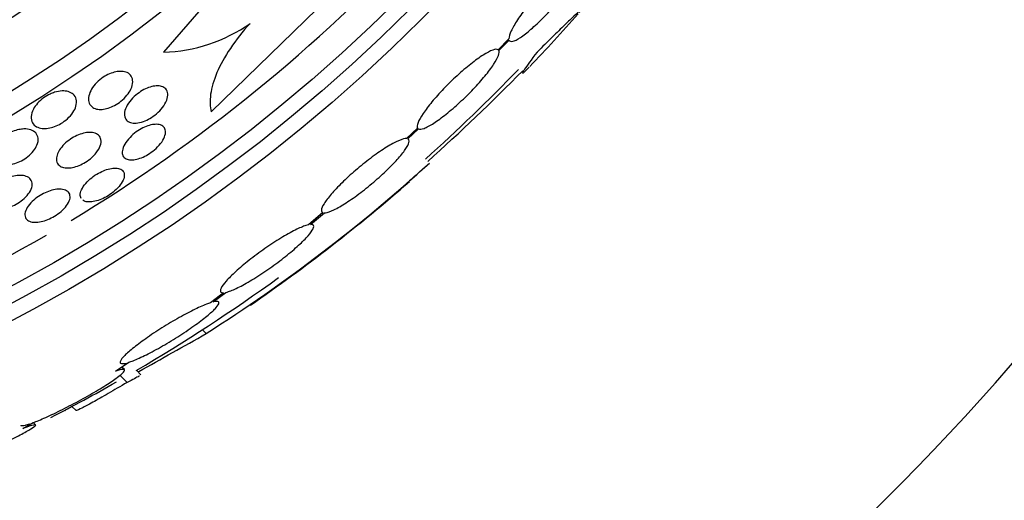
# Model space of a CAD drawing. Units: millimetres. Extents: x 0 to 1464, y 0 to 3421.
# Drawn here: x 525 to 540, y 1747 to 1755 of the extents above; entities that cross this region are included whole.
import ezdxf

# ---------------------------------------------------------------- set-up
doc = ezdxf.new("R2010")
doc.units = ezdxf.units.MM
doc.layers.add('DV1_Défaut', color=7, linetype='Continuous')
doc.layers.add('Défaut', color=7, linetype='Continuous')

# ---------------------------------------------------------------- blocks, each defined once
blk = doc.blocks.new('SE')
at = {"layer": 'DV1_Défaut', "color": 7, "linetype": 'Continuous'}
for p, q in [((527.574, 1753.473), (529.729, 1755.577)), ((527.376, 1755.077), (526.812, 1754.427)), ((532.329, 1754.643), (532.158, 1754.468)), ((532.17, 1754.454), (532.333, 1754.621)), ((530.87, 1753.213), (530.691, 1753.046)), ((530.714, 1753.042), (530.884, 1753.2)), ((529.357, 1751.862), (529.127, 1751.668)), ((529.161, 1751.672), (529.381, 1751.859)), ((527.772, 1750.582), (527.562, 1750.422)), ((527.607, 1750.435), (527.807, 1750.587)), ((527.494, 1749.929), (527.433, 1749.99)), ((526.046, 1749.327), (526.259, 1749.47)), ((526.186, 1749.351), (526.144, 1749.393)), ((526.451, 1749.27), (526.38, 1749.341)), ((526.231, 1749.146), (526.114, 1749.262)), ((525.349, 1748.763), (525.417, 1748.696)), ((525.246, 1748.695), (525.237, 1748.704)), ((524.564, 1748.409), (524.729, 1748.504)), ((524.766, 1748.47), (524.73, 1748.506))]:
    blk.add_line(p, q, dxfattribs=at)
for radius in [26.834, 26.588, 26.346, 23.976, 23.645, 22.655, 22, 20.5]:
    blk.add_circle((511.944, 1773.914), radius, dxfattribs=at)
for centre, radius, start, end in [((511.944, 1773.914), 37.5, 117.7153, 332.2847), ((511.944, 1773.914), 25.906, 301.1273, 332.9076), ((511.944, 1773.914), 28.6, 316.4198, 318.709), ((526.738, 1756.952), 2.526, 271.6896, 305.2112), ((511.944, 1773.914), 28.5, 311.9538, 316.1014), ((506.183, 1780.207), 37.084, 312.0751, 315.3173), ((513.251, 1772.266), 26.491, 302.5222, 312.2451), ((511.507, 1774.735), 29.494, 310.7028, 311.5287), ((511.944, 1773.914), 28.6, 304.6435, 311.0917), ((511.944, 1773.914), 25.906, 268.4953, 300.1102), ((511.944, 1773.914), 28.5, 300.4239, 305.8874), ((496.786, 1803.497), 61.746, 298.67541, 299.82305), ((511.944, 1773.914), 28.5, 297.2919, 299.684)]:
    blk.add_arc(centre, radius, start, end, dxfattribs=at)
for points, knots in [([(533.545, 1755.945), (533.538, 1755.965), (533.519, 1755.972), (533.49, 1755.966), (533.46, 1755.96), (533.419, 1755.941), (533.37, 1755.909), (533.322, 1755.878), (533.264, 1755.834), (533.202, 1755.78), (533.14, 1755.728), (533.073, 1755.665), (533.006, 1755.597), (532.939, 1755.53), (532.87, 1755.457), (532.805, 1755.382), (532.74, 1755.308), (532.676, 1755.231), (532.619, 1755.157), (532.562, 1755.083), (532.51, 1755.01), (532.467, 1754.945), (532.424, 1754.878), (532.39, 1754.818), (532.366, 1754.768), (532.342, 1754.717), (532.33, 1754.675), (532.329, 1754.647), (532.329, 1754.646), (532.329, 1754.645), (532.329, 1754.643)], [0, 0, 0, 0, 0.112508, 0.112508, 0.112508, 0.225177, 0.225177, 0.225177, 0.336477, 0.336477, 0.336477, 0.445766, 0.445766, 0.445766, 0.553769, 0.553769, 0.553769, 0.661746, 0.661746, 0.661746, 0.770934, 0.770934, 0.770934, 0.88205, 0.88205, 0.88205, 0.995005, 0.995005, 0.995005, 1, 1, 1, 1]), ([(532.333, 1754.621), (532.341, 1754.602), (532.361, 1754.595), (532.391, 1754.602), (532.421, 1754.609), (532.463, 1754.63), (532.513, 1754.663), (532.562, 1754.695), (532.62, 1754.74), (532.682, 1754.794), (532.744, 1754.848), (532.811, 1754.911), (532.879, 1754.979), (532.946, 1755.047), (533.014, 1755.121), (533.08, 1755.195), (533.145, 1755.27), (533.208, 1755.347), (533.265, 1755.42), (533.322, 1755.494), (533.373, 1755.566), (533.415, 1755.631), (533.457, 1755.697), (533.491, 1755.757), (533.514, 1755.806), (533.536, 1755.854), (533.548, 1755.894), (533.548, 1755.921)], [0, 0, 0, 0, 0.113459, 0.113459, 0.113459, 0.227083, 0.227083, 0.227083, 0.339314, 0.339314, 0.339314, 0.449573, 0.449573, 0.449573, 0.558616, 0.558616, 0.558616, 0.667687, 0.667687, 0.667687, 0.777983, 0.777983, 0.777983, 0.890197, 0.890197, 0.890197, 1, 1, 1, 1]), ([(533.45, 1755.06), (533.451, 1755.061), (533.452, 1755.062), (533.497, 1755.114), (533.5, 1755.123), (533.44, 1755.071), (533.409, 1755.043), (533.328, 1754.967), (533.278, 1754.919), (533.16, 1754.804), (533.094, 1754.739), (532.946, 1754.594), (532.865, 1754.513), (532.779, 1754.428)], [0, 0, 0, 0, 0.005664, 0.005664, 0.33711, 0.33711, 0.502832, 0.502832, 0.668555, 0.668555, 0.834277, 0.834277, 1, 1, 1, 1]), ([(528.194, 1754.888), (528.073, 1754.756), (527.969, 1754.623), (527.789, 1754.355), (527.718, 1754.225), (527.612, 1753.977), (527.579, 1753.861), (527.549, 1753.65), (527.553, 1753.555), (527.574, 1753.473)], [0, 0, 0, 0, 0.25, 0.25, 0.5, 0.5, 0.75, 0.75, 1, 1, 1, 1]), ([(532.158, 1754.468), (532.14, 1754.478), (532.11, 1754.476), (532.07, 1754.462), (532.029, 1754.447), (531.977, 1754.42), (531.918, 1754.382), (531.859, 1754.344), (531.791, 1754.295), (531.719, 1754.239), (531.649, 1754.183), (531.574, 1754.119), (531.5, 1754.051), (531.428, 1753.984), (531.354, 1753.912), (531.286, 1753.842), (531.219, 1753.771), (531.155, 1753.7), (531.1, 1753.633), (531.045, 1753.566), (530.996, 1753.503), (530.959, 1753.447), (530.921, 1753.391), (530.894, 1753.341), (530.879, 1753.302), (530.863, 1753.261), (530.86, 1753.231), (530.87, 1753.213)], [0, 0, 0, 0, 0.113285, 0.113285, 0.113285, 0.226696, 0.226696, 0.226696, 0.339231, 0.339231, 0.339231, 0.449864, 0.449864, 0.449864, 0.558696, 0.558696, 0.558696, 0.666632, 0.666632, 0.666632, 0.774931, 0.774931, 0.774931, 0.884671, 0.884671, 0.884671, 1, 1, 1, 1]), ([(530.884, 1753.2), (530.902, 1753.191), (530.933, 1753.195), (530.974, 1753.21), (531.016, 1753.226), (531.069, 1753.254), (531.129, 1753.293), (531.188, 1753.332), (531.257, 1753.382), (531.328, 1753.439), (531.398, 1753.495), (531.474, 1753.56), (531.547, 1753.628), (531.62, 1753.695), (531.693, 1753.767), (531.76, 1753.838), (531.828, 1753.908), (531.891, 1753.98), (531.946, 1754.046), (532, 1754.112), (532.048, 1754.176), (532.084, 1754.231), (532.121, 1754.286), (532.148, 1754.335), (532.162, 1754.373), (532.176, 1754.41), (532.179, 1754.438), (532.17, 1754.454)], [0, 0, 0, 0, 0.114367, 0.114367, 0.114367, 0.228866, 0.228866, 0.228866, 0.342428, 0.342428, 0.342428, 0.454073, 0.454073, 0.454073, 0.563968, 0.563968, 0.563968, 0.673035, 0.673035, 0.673035, 0.782509, 0.782509, 0.782509, 0.893431, 0.893431, 0.893431, 1, 1, 1, 1]), ([(532.779, 1754.428), (532.685, 1754.304), (532.618, 1754.213), (532.562, 1754.129), (532.552, 1754.11), (532.545, 1754.091), (532.55, 1754.091), (532.574, 1754.109), (532.594, 1754.127), (532.631, 1754.165), (532.643, 1754.177), (532.655, 1754.19)], [0, 0, 0, 0, 0.371448, 0.371448, 0.557173, 0.557173, 0.742897, 0.742897, 0.928621, 0.928621, 1, 1, 1, 1]), ([(525.62, 1753.731), (525.627, 1753.763), (525.641, 1753.799), (525.662, 1753.834), (525.683, 1753.87), (525.712, 1753.907), (525.745, 1753.942), (525.775, 1753.972), (525.81, 1754.001), (525.847, 1754.026), (525.88, 1754.048), (525.915, 1754.067), (525.949, 1754.081), (525.983, 1754.096), (526.017, 1754.107), (526.048, 1754.113), (526.082, 1754.12), (526.115, 1754.123), (526.144, 1754.121), (526.177, 1754.119), (526.206, 1754.112), (526.23, 1754.101), (526.258, 1754.088), (526.28, 1754.069), (526.295, 1754.046), (526.311, 1754.02), (526.32, 1753.989), (526.319, 1753.954), (526.319, 1753.918), (526.309, 1753.878), (526.29, 1753.836), (526.275, 1753.804), (526.254, 1753.77), (526.227, 1753.738), (526.201, 1753.705), (526.168, 1753.672), (526.132, 1753.644), (526.1, 1753.618), (526.065, 1753.595), (526.029, 1753.575), (525.996, 1753.558), (525.961, 1753.543), (525.928, 1753.533), (525.894, 1753.522), (525.861, 1753.515), (525.831, 1753.513), (525.797, 1753.51), (525.766, 1753.513), (525.74, 1753.519), (525.709, 1753.527), (525.684, 1753.54), (525.664, 1753.557), (525.642, 1753.577), (525.626, 1753.603), (525.619, 1753.633), (525.612, 1753.661), (525.612, 1753.695), (525.62, 1753.731)], [0, 0, 0, 0, 0.0557, 0.0557, 0.0557, 0.111883, 0.111883, 0.111883, 0.16114, 0.16114, 0.16114, 0.204615, 0.204615, 0.204615, 0.247273, 0.247273, 0.247273, 0.293143, 0.293143, 0.293143, 0.345079, 0.345079, 0.345079, 0.404514, 0.404514, 0.404514, 0.47022, 0.47022, 0.47022, 0.537156, 0.537156, 0.537156, 0.588239, 0.588239, 0.588239, 0.639714, 0.639714, 0.639714, 0.685184, 0.685184, 0.685184, 0.727788, 0.727788, 0.727788, 0.771854, 0.771854, 0.771854, 0.82064, 0.82064, 0.82064, 0.87631, 0.87631, 0.87631, 0.939175, 0.939175, 0.939175, 1, 1, 1, 1]), ([(525.072, 1753.786), (525.113, 1753.799), (525.153, 1753.806), (525.19, 1753.808), (525.226, 1753.809), (525.259, 1753.806), (525.288, 1753.798), (525.32, 1753.789), (525.347, 1753.774), (525.368, 1753.755), (525.392, 1753.734), (525.409, 1753.706), (525.416, 1753.675), (525.424, 1753.642), (525.423, 1753.604), (525.411, 1753.563), (525.402, 1753.531), (525.386, 1753.497), (525.363, 1753.463), (525.34, 1753.429), (525.31, 1753.394), (525.275, 1753.362), (525.245, 1753.335), (525.21, 1753.309), (525.173, 1753.287), (525.14, 1753.268), (525.105, 1753.251), (525.071, 1753.238), (525.037, 1753.226), (525.002, 1753.217), (524.97, 1753.212), (524.935, 1753.206), (524.901, 1753.206), (524.871, 1753.209), (524.837, 1753.213), (524.807, 1753.222), (524.783, 1753.236), (524.755, 1753.251), (524.733, 1753.273), (524.718, 1753.298), (524.702, 1753.326), (524.695, 1753.36), (524.697, 1753.398), (524.7, 1753.435), (524.712, 1753.476), (524.734, 1753.519), (524.75, 1753.549), (524.773, 1753.581), (524.8, 1753.611), (524.827, 1753.642), (524.86, 1753.671), (524.895, 1753.697), (524.927, 1753.72), (524.963, 1753.741), (524.998, 1753.757), (525.022, 1753.769), (525.047, 1753.779), (525.072, 1753.786)], [0, 0, 0, 0, 0.05141, 0.05141, 0.05141, 0.102438, 0.102438, 0.102438, 0.159967, 0.159967, 0.159967, 0.225015, 0.225015, 0.225015, 0.293281, 0.293281, 0.293281, 0.346789, 0.346789, 0.346789, 0.400777, 0.400777, 0.400777, 0.447457, 0.447457, 0.447457, 0.48977, 0.48977, 0.48977, 0.532563, 0.532563, 0.532563, 0.579516, 0.579516, 0.579516, 0.633237, 0.633237, 0.633237, 0.694772, 0.694772, 0.694772, 0.762114, 0.762114, 0.762114, 0.829113, 0.829113, 0.829113, 0.877482, 0.877482, 0.877482, 0.926202, 0.926202, 0.926202, 0.96962, 0.96962, 0.96962, 1, 1, 1, 1]), ([(526.457, 1753.309), (526.418, 1753.298), (526.381, 1753.293), (526.349, 1753.293), (526.317, 1753.293), (526.289, 1753.299), (526.266, 1753.309), (526.24, 1753.32), (526.22, 1753.337), (526.207, 1753.358), (526.193, 1753.381), (526.186, 1753.41), (526.187, 1753.443), (526.188, 1753.476), (526.199, 1753.514), (526.218, 1753.554), (526.235, 1753.591), (526.262, 1753.63), (526.294, 1753.668), (526.323, 1753.701), (526.357, 1753.734), (526.395, 1753.762), (526.427, 1753.787), (526.463, 1753.81), (526.498, 1753.829), (526.532, 1753.846), (526.566, 1753.86), (526.599, 1753.87), (526.632, 1753.881), (526.665, 1753.887), (526.694, 1753.888), (526.726, 1753.89), (526.756, 1753.887), (526.78, 1753.88), (526.808, 1753.872), (526.831, 1753.858), (526.847, 1753.84), (526.865, 1753.82), (526.876, 1753.794), (526.879, 1753.764), (526.882, 1753.733), (526.876, 1753.697), (526.862, 1753.658), (526.848, 1753.622), (526.826, 1753.582), (526.795, 1753.543), (526.769, 1753.509), (526.736, 1753.474), (526.699, 1753.443), (526.667, 1753.416), (526.631, 1753.39), (526.595, 1753.369), (526.561, 1753.35), (526.527, 1753.333), (526.493, 1753.321), (526.481, 1753.316), (526.469, 1753.312), (526.457, 1753.309)], [0, 0, 0, 0, 0.052881, 0.052881, 0.052881, 0.105442, 0.105442, 0.105442, 0.163398, 0.163398, 0.163398, 0.227023, 0.227023, 0.227023, 0.292303, 0.292303, 0.292303, 0.353236, 0.353236, 0.353236, 0.406016, 0.406016, 0.406016, 0.452099, 0.452099, 0.452099, 0.495822, 0.495822, 0.495822, 0.541213, 0.541213, 0.541213, 0.591227, 0.591227, 0.591227, 0.64761, 0.64761, 0.64761, 0.710104, 0.710104, 0.710104, 0.775402, 0.775402, 0.775402, 0.837696, 0.837696, 0.837696, 0.892408, 0.892408, 0.892408, 0.939846, 0.939846, 0.939846, 0.983863, 0.983863, 0.983863, 1, 1, 1, 1]), ([(526.718, 1753.274), (526.751, 1753.271), (526.779, 1753.262), (526.799, 1753.247), (526.82, 1753.232), (526.833, 1753.212), (526.84, 1753.187), (526.847, 1753.162), (526.845, 1753.131), (526.835, 1753.097), (526.826, 1753.064), (526.807, 1753.028), (526.782, 1752.991), (526.758, 1752.957), (526.727, 1752.922), (526.692, 1752.889), (526.661, 1752.86), (526.625, 1752.833), (526.589, 1752.808), (526.555, 1752.786), (526.519, 1752.766), (526.484, 1752.751), (526.449, 1752.735), (526.415, 1752.724), (526.383, 1752.716), (526.35, 1752.708), (526.318, 1752.705), (526.291, 1752.705), (526.26, 1752.706), (526.234, 1752.712), (526.213, 1752.723), (526.19, 1752.734), (526.173, 1752.751), (526.163, 1752.772), (526.152, 1752.795), (526.149, 1752.823), (526.154, 1752.855), (526.159, 1752.886), (526.172, 1752.922), (526.194, 1752.959), (526.214, 1752.994), (526.242, 1753.03), (526.276, 1753.065), (526.305, 1753.096), (526.34, 1753.126), (526.377, 1753.153), (526.411, 1753.177), (526.447, 1753.199), (526.482, 1753.216), (526.517, 1753.233), (526.551, 1753.247), (526.584, 1753.257), (526.618, 1753.267), (526.651, 1753.273), (526.679, 1753.274), (526.693, 1753.275), (526.706, 1753.275), (526.718, 1753.274)], [0, 0, 0, 0, 0.060575, 0.060575, 0.060575, 0.120967, 0.120967, 0.120967, 0.184383, 0.184383, 0.184383, 0.24658, 0.24658, 0.24658, 0.303143, 0.303143, 0.303143, 0.35308, 0.35308, 0.35308, 0.398967, 0.398967, 0.398967, 0.44443, 0.44443, 0.44443, 0.492529, 0.492529, 0.492529, 0.545397, 0.545397, 0.545397, 0.603843, 0.603843, 0.603843, 0.666545, 0.666545, 0.666545, 0.72962, 0.72962, 0.72962, 0.788173, 0.788173, 0.788173, 0.839825, 0.839825, 0.839825, 0.886325, 0.886325, 0.886325, 0.931367, 0.931367, 0.931367, 0.978351, 0.978351, 0.978351, 1, 1, 1, 1]), ([(524.578, 1753.2), (524.621, 1753.201), (524.66, 1753.196), (524.692, 1753.185), (524.724, 1753.174), (524.75, 1753.157), (524.77, 1753.136), (524.791, 1753.113), (524.804, 1753.084), (524.808, 1753.051), (524.812, 1753.018), (524.806, 1752.98), (524.79, 1752.941), (524.777, 1752.911), (524.759, 1752.879), (524.734, 1752.848), (524.709, 1752.817), (524.678, 1752.786), (524.643, 1752.758), (524.612, 1752.733), (524.576, 1752.71), (524.54, 1752.691), (524.506, 1752.673), (524.471, 1752.659), (524.436, 1752.648), (524.401, 1752.636), (524.365, 1752.629), (524.333, 1752.625), (524.296, 1752.622), (524.262, 1752.622), (524.232, 1752.627), (524.198, 1752.633), (524.169, 1752.644), (524.145, 1752.66), (524.118, 1752.677), (524.098, 1752.7), (524.086, 1752.728), (524.074, 1752.757), (524.07, 1752.791), (524.077, 1752.829), (524.083, 1752.865), (524.099, 1752.905), (524.125, 1752.944), (524.144, 1752.973), (524.168, 1753.002), (524.197, 1753.029), (524.225, 1753.057), (524.259, 1753.083), (524.294, 1753.106), (524.327, 1753.126), (524.363, 1753.145), (524.398, 1753.159), (524.432, 1753.173), (524.468, 1753.184), (524.501, 1753.19), (524.528, 1753.196), (524.554, 1753.199), (524.578, 1753.2)], [0, 0, 0, 0, 0.060502, 0.060502, 0.060502, 0.120679, 0.120679, 0.120679, 0.186849, 0.186849, 0.186849, 0.253955, 0.253955, 0.253955, 0.304571, 0.304571, 0.304571, 0.355571, 0.355571, 0.355571, 0.400681, 0.400681, 0.400681, 0.443128, 0.443128, 0.443128, 0.487241, 0.487241, 0.487241, 0.536269, 0.536269, 0.536269, 0.592348, 0.592348, 0.592348, 0.655699, 0.655699, 0.655699, 0.723124, 0.723124, 0.723124, 0.787828, 0.787828, 0.787828, 0.834181, 0.834181, 0.834181, 0.880783, 0.880783, 0.880783, 0.923545, 0.923545, 0.923545, 0.966167, 0.966167, 0.966167, 1, 1, 1, 1]), ([(525.139, 1752.845), (525.155, 1752.874), (525.177, 1752.904), (525.204, 1752.934), (525.231, 1752.963), (525.263, 1752.992), (525.298, 1753.018), (525.331, 1753.042), (525.366, 1753.064), (525.402, 1753.082), (525.437, 1753.1), (525.472, 1753.114), (525.506, 1753.124), (525.541, 1753.135), (525.575, 1753.141), (525.606, 1753.144), (525.641, 1753.146), (525.672, 1753.144), (525.699, 1753.138), (525.729, 1753.13), (525.754, 1753.118), (525.773, 1753.101), (525.794, 1753.082), (525.807, 1753.058), (525.812, 1753.03), (525.817, 1753), (525.814, 1752.966), (525.801, 1752.93), (525.789, 1752.895), (525.767, 1752.857), (525.738, 1752.82), (525.713, 1752.788), (525.68, 1752.755), (525.644, 1752.725), (525.612, 1752.699), (525.576, 1752.675), (525.54, 1752.654), (525.506, 1752.635), (525.47, 1752.619), (525.436, 1752.606), (525.401, 1752.594), (525.366, 1752.585), (525.334, 1752.58), (525.299, 1752.575), (525.267, 1752.575), (525.239, 1752.578), (525.207, 1752.583), (525.18, 1752.592), (525.159, 1752.606), (525.135, 1752.622), (525.118, 1752.643), (525.109, 1752.668), (525.099, 1752.695), (525.098, 1752.727), (525.106, 1752.762), (525.112, 1752.788), (525.123, 1752.816), (525.139, 1752.845)], [0, 0, 0, 0, 0.048911, 0.048911, 0.048911, 0.098097, 0.098097, 0.098097, 0.143755, 0.143755, 0.143755, 0.187638, 0.187638, 0.187638, 0.23351, 0.23351, 0.23351, 0.284205, 0.284205, 0.284205, 0.341304, 0.341304, 0.341304, 0.40428, 0.40428, 0.40428, 0.469533, 0.469533, 0.469533, 0.531228, 0.531228, 0.531228, 0.585211, 0.585211, 0.585211, 0.632261, 0.632261, 0.632261, 0.676335, 0.676335, 0.676335, 0.721413, 0.721413, 0.721413, 0.770516, 0.770516, 0.770516, 0.825598, 0.825598, 0.825598, 0.886913, 0.886913, 0.886913, 0.951928, 0.951928, 0.951928, 1, 1, 1, 1]), ([(530.691, 1753.046), (530.686, 1753.046), (530.68, 1753.046), (530.674, 1753.045), (530.642, 1753.042), (530.596, 1753.026), (530.541, 1753), (530.486, 1752.974), (530.42, 1752.937), (530.348, 1752.891), (530.276, 1752.845), (530.197, 1752.79), (530.117, 1752.73), (530.039, 1752.671), (529.957, 1752.605), (529.88, 1752.538), (529.803, 1752.473), (529.729, 1752.405), (529.663, 1752.34), (529.597, 1752.275), (529.538, 1752.212), (529.49, 1752.156), (529.441, 1752.1), (529.403, 1752.048), (529.376, 1752.005), (529.35, 1751.962), (529.335, 1751.927), (529.334, 1751.903), (529.332, 1751.882), (529.34, 1751.868), (529.357, 1751.862)], [0, 0, 0, 0, 0.020775, 0.020775, 0.020775, 0.134399, 0.134399, 0.134399, 0.248659, 0.248659, 0.248659, 0.362298, 0.362298, 0.362298, 0.474054, 0.474054, 0.474054, 0.583546, 0.583546, 0.583546, 0.691434, 0.691434, 0.691434, 0.799054, 0.799054, 0.799054, 0.907809, 0.907809, 0.907809, 1, 1, 1, 1]), ([(529.381, 1751.859), (529.387, 1751.859), (529.392, 1751.859), (529.399, 1751.86), (529.432, 1751.865), (529.479, 1751.881), (529.534, 1751.908), (529.59, 1751.935), (529.657, 1751.973), (529.73, 1752.02), (529.802, 1752.066), (529.881, 1752.122), (529.961, 1752.183), (530.039, 1752.243), (530.121, 1752.309), (530.198, 1752.376), (530.274, 1752.441), (530.347, 1752.509), (530.413, 1752.574), (530.478, 1752.638), (530.537, 1752.701), (530.584, 1752.757), (530.632, 1752.813), (530.67, 1752.864), (530.695, 1752.905), (530.721, 1752.948), (530.734, 1752.982), (530.735, 1753.006), (530.735, 1753.024), (530.728, 1753.036), (530.714, 1753.042)], [0, 0, 0, 0, 0.021027, 0.021027, 0.021027, 0.135838, 0.135838, 0.135838, 0.251209, 0.251209, 0.251209, 0.365836, 0.365836, 0.365836, 0.478522, 0.478522, 0.478522, 0.588977, 0.588977, 0.588977, 0.697909, 0.697909, 0.697909, 0.806642, 0.806642, 0.806642, 0.916532, 0.916532, 0.916532, 1, 1, 1, 1]), ([(525.496, 1752.087), (525.49, 1752.096), (525.486, 1752.107), (525.483, 1752.119), (525.478, 1752.144), (525.481, 1752.173), (525.492, 1752.205), (525.503, 1752.237), (525.522, 1752.271), (525.549, 1752.306), (525.573, 1752.338), (525.604, 1752.37), (525.639, 1752.401), (525.671, 1752.428), (525.707, 1752.454), (525.744, 1752.476), (525.778, 1752.497), (525.815, 1752.516), (525.85, 1752.531), (525.885, 1752.546), (525.92, 1752.557), (525.953, 1752.564), (525.988, 1752.571), (526.02, 1752.575), (526.048, 1752.574), (526.079, 1752.573), (526.106, 1752.566), (526.127, 1752.556), (526.15, 1752.544), (526.167, 1752.528), (526.176, 1752.507), (526.186, 1752.484), (526.188, 1752.457), (526.182, 1752.427), (526.175, 1752.397), (526.16, 1752.363), (526.137, 1752.329), (526.116, 1752.297), (526.088, 1752.263), (526.054, 1752.231), (526.024, 1752.203), (525.989, 1752.175), (525.952, 1752.15), (525.918, 1752.127), (525.881, 1752.106), (525.845, 1752.089), (525.81, 1752.072), (525.774, 1752.059), (525.741, 1752.05), (525.706, 1752.04), (525.672, 1752.034), (525.643, 1752.033), (525.611, 1752.031), (525.582, 1752.034), (525.559, 1752.042), (525.545, 1752.046), (525.533, 1752.052), (525.523, 1752.059)], [0, 0, 0, 0, 0.03091, 0.03091, 0.03091, 0.095691, 0.095691, 0.095691, 0.158551, 0.158551, 0.158551, 0.215528, 0.215528, 0.215528, 0.266343, 0.266343, 0.266343, 0.313872, 0.313872, 0.313872, 0.361677, 0.361677, 0.361677, 0.412656, 0.412656, 0.412656, 0.468663, 0.468663, 0.468663, 0.529989, 0.529989, 0.529989, 0.594627, 0.594627, 0.594627, 0.658373, 0.658373, 0.658373, 0.716988, 0.716988, 0.716988, 0.769258, 0.769258, 0.769258, 0.817404, 0.817404, 0.817404, 0.864877, 0.864877, 0.864877, 0.914712, 0.914712, 0.914712, 0.969052, 0.969052, 0.969052, 1, 1, 1, 1]), ([(524.231, 1751.919), (524.189, 1751.913), (524.15, 1751.914), (524.116, 1751.919), (524.083, 1751.925), (524.054, 1751.936), (524.033, 1751.951), (524.009, 1751.968), (523.992, 1751.991), (523.984, 1752.017), (523.975, 1752.044), (523.975, 1752.077), (523.986, 1752.112), (523.995, 1752.144), (524.014, 1752.181), (524.041, 1752.216), (524.065, 1752.247), (524.096, 1752.279), (524.132, 1752.308), (524.163, 1752.333), (524.198, 1752.357), (524.235, 1752.377), (524.269, 1752.396), (524.306, 1752.413), (524.341, 1752.425), (524.377, 1752.438), (524.413, 1752.447), (524.447, 1752.452), (524.484, 1752.458), (524.518, 1752.459), (524.549, 1752.457), (524.584, 1752.454), (524.614, 1752.445), (524.638, 1752.433), (524.665, 1752.419), (524.686, 1752.399), (524.698, 1752.376), (524.711, 1752.351), (524.716, 1752.321), (524.711, 1752.288), (524.706, 1752.256), (524.691, 1752.221), (524.668, 1752.184), (524.647, 1752.153), (524.618, 1752.119), (524.584, 1752.088), (524.554, 1752.061), (524.519, 1752.035), (524.483, 1752.013), (524.449, 1751.992), (524.413, 1751.974), (524.377, 1751.959), (524.341, 1751.945), (524.305, 1751.934), (524.271, 1751.926), (524.257, 1751.923), (524.244, 1751.921), (524.231, 1751.919)], [0, 0, 0, 0, 0.058053, 0.058053, 0.058053, 0.115804, 0.115804, 0.115804, 0.178892, 0.178892, 0.178892, 0.244292, 0.244292, 0.244292, 0.306043, 0.306043, 0.306043, 0.359821, 0.359821, 0.359821, 0.406493, 0.406493, 0.406493, 0.450266, 0.450266, 0.450266, 0.495285, 0.495285, 0.495285, 0.544634, 0.544634, 0.544634, 0.600231, 0.600231, 0.600231, 0.662119, 0.662119, 0.662119, 0.727374, 0.727374, 0.727374, 0.790348, 0.790348, 0.790348, 0.846057, 0.846057, 0.846057, 0.894193, 0.894193, 0.894193, 0.938389, 0.938389, 0.938389, 0.98281, 0.98281, 0.98281, 1, 1, 1, 1]), ([(525.174, 1752.237), (525.21, 1752.235), (525.241, 1752.226), (525.264, 1752.212), (525.288, 1752.199), (525.304, 1752.179), (525.312, 1752.156), (525.321, 1752.132), (525.321, 1752.104), (525.313, 1752.072), (525.304, 1752.042), (525.287, 1752.008), (525.262, 1751.974), (525.239, 1751.943), (525.209, 1751.911), (525.175, 1751.881), (525.144, 1751.855), (525.108, 1751.829), (525.071, 1751.807), (525.037, 1751.786), (525, 1751.767), (524.964, 1751.753), (524.928, 1751.738), (524.892, 1751.726), (524.858, 1751.719), (524.822, 1751.711), (524.788, 1751.707), (524.758, 1751.707), (524.725, 1751.708), (524.695, 1751.713), (524.672, 1751.723), (524.645, 1751.733), (524.626, 1751.749), (524.613, 1751.77), (524.6, 1751.791), (524.595, 1751.817), (524.598, 1751.847), (524.602, 1751.876), (524.614, 1751.91), (524.635, 1751.944), (524.655, 1751.976), (524.682, 1752.009), (524.715, 1752.041), (524.744, 1752.069), (524.778, 1752.096), (524.815, 1752.121), (524.849, 1752.143), (524.885, 1752.163), (524.922, 1752.18), (524.957, 1752.196), (524.994, 1752.21), (525.028, 1752.219), (525.064, 1752.229), (525.099, 1752.235), (525.131, 1752.237), (525.146, 1752.238), (525.161, 1752.238), (525.174, 1752.237)], [0, 0, 0, 0, 0.061492, 0.061492, 0.061492, 0.122846, 0.122846, 0.122846, 0.186357, 0.186357, 0.186357, 0.24745, 0.24745, 0.24745, 0.302334, 0.302334, 0.302334, 0.351022, 0.351022, 0.351022, 0.396551, 0.396551, 0.396551, 0.442459, 0.442459, 0.442459, 0.491588, 0.491588, 0.491588, 0.545791, 0.545791, 0.545791, 0.605437, 0.605437, 0.605437, 0.668591, 0.668591, 0.668591, 0.730918, 0.730918, 0.730918, 0.787841, 0.787841, 0.787841, 0.838004, 0.838004, 0.838004, 0.88387, 0.88387, 0.88387, 0.929166, 0.929166, 0.929166, 0.977068, 0.977068, 0.977068, 1, 1, 1, 1]), ([(529.127, 1751.668), (529.115, 1751.665), (529.101, 1751.661), (529.087, 1751.657), (529.04, 1751.642), (528.981, 1751.616), (528.914, 1751.583), (528.845, 1751.548), (528.767, 1751.504), (528.685, 1751.454), (528.603, 1751.404), (528.515, 1751.346), (528.429, 1751.286), (528.344, 1751.226), (528.258, 1751.163), (528.179, 1751.1), (528.102, 1751.039), (528.029, 1750.978), (527.966, 1750.921), (527.905, 1750.865), (527.853, 1750.813), (527.813, 1750.768), (527.773, 1750.723), (527.745, 1750.684), (527.731, 1750.655), (527.717, 1750.625), (527.715, 1750.603), (527.727, 1750.592), (527.736, 1750.584), (527.751, 1750.58), (527.772, 1750.582)], [0, 0, 0, 0, 0.03516, 0.03516, 0.03516, 0.148494, 0.148494, 0.148494, 0.263649, 0.263649, 0.263649, 0.378789, 0.378789, 0.378789, 0.491993, 0.491993, 0.491993, 0.602238, 0.602238, 0.602238, 0.709908, 0.709908, 0.709908, 0.816518, 0.816518, 0.816518, 0.923952, 0.923952, 0.923952, 1, 1, 1, 1]), ([(527.807, 1750.587), (527.82, 1750.59), (527.834, 1750.594), (527.849, 1750.599), (527.896, 1750.614), (527.956, 1750.64), (528.024, 1750.675), (528.093, 1750.71), (528.172, 1750.755), (528.255, 1750.806), (528.337, 1750.856), (528.425, 1750.915), (528.511, 1750.975), (528.595, 1751.035), (528.681, 1751.099), (528.759, 1751.161), (528.836, 1751.222), (528.908, 1751.284), (528.97, 1751.34), (529.03, 1751.396), (529.082, 1751.448), (529.121, 1751.492), (529.159, 1751.536), (529.187, 1751.574), (529.2, 1751.603), (529.214, 1751.632), (529.214, 1751.653), (529.201, 1751.664), (529.193, 1751.67), (529.179, 1751.673), (529.161, 1751.672)], [0, 0, 0, 0, 0.035678, 0.035678, 0.035678, 0.150134, 0.150134, 0.150134, 0.26632, 0.26632, 0.26632, 0.382324, 0.382324, 0.382324, 0.496274, 0.496274, 0.496274, 0.607276, 0.607276, 0.607276, 0.715807, 0.715807, 0.715807, 0.823381, 0.823381, 0.823381, 0.93182, 0.93182, 0.93182, 1, 1, 1, 1]), ([(526.259, 1749.47), (526.279, 1749.476), (526.302, 1749.484), (526.326, 1749.494), (526.386, 1749.518), (526.458, 1749.551), (526.537, 1749.59), (526.617, 1749.63), (526.706, 1749.678), (526.796, 1749.73), (526.887, 1749.783), (526.982, 1749.84), (527.072, 1749.898), (527.161, 1749.956), (527.248, 1750.015), (527.326, 1750.071), (527.401, 1750.125), (527.469, 1750.178), (527.525, 1750.225), (527.579, 1750.27), (527.622, 1750.311), (527.651, 1750.344), (527.68, 1750.376), (527.695, 1750.402), (527.697, 1750.418), (527.698, 1750.435), (527.685, 1750.443), (527.66, 1750.443), (527.646, 1750.443), (527.628, 1750.44), (527.607, 1750.435)], [0, 0, 0, 0, 0.045596, 0.045596, 0.045596, 0.160023, 0.160023, 0.160023, 0.277307, 0.277307, 0.277307, 0.39504, 0.39504, 0.39504, 0.510481, 0.510481, 0.510481, 0.621983, 0.621983, 0.621983, 0.729812, 0.729812, 0.729812, 0.835817, 0.835817, 0.835817, 0.942443, 0.942443, 0.942443, 1, 1, 1, 1]), ([(527.562, 1750.422), (527.542, 1750.415), (527.52, 1750.407), (527.496, 1750.398), (527.437, 1750.374), (527.365, 1750.342), (527.287, 1750.303), (527.207, 1750.263), (527.119, 1750.216), (527.029, 1750.164), (526.938, 1750.112), (526.843, 1750.055), (526.753, 1749.997), (526.664, 1749.94), (526.576, 1749.881), (526.497, 1749.825), (526.421, 1749.77), (526.352, 1749.717), (526.295, 1749.67), (526.241, 1749.625), (526.196, 1749.584), (526.167, 1749.55), (526.137, 1749.518), (526.121, 1749.492), (526.119, 1749.474), (526.117, 1749.457), (526.129, 1749.448), (526.154, 1749.447), (526.169, 1749.447), (526.189, 1749.45), (526.213, 1749.456)], [0, 0, 0, 0, 0.045214, 0.045214, 0.045214, 0.158699, 0.158699, 0.158699, 0.275117, 0.275117, 0.275117, 0.392197, 0.392197, 0.392197, 0.507167, 0.507167, 0.507167, 0.618202, 0.618202, 0.618202, 0.725418, 0.725418, 0.725418, 0.830667, 0.830667, 0.830667, 0.936493, 0.936493, 0.936493, 1, 1, 1, 1]), ([(524.729, 1748.504), (524.756, 1748.515), (524.785, 1748.526), (524.817, 1748.539), (524.888, 1748.569), (524.97, 1748.605), (525.057, 1748.647), (525.147, 1748.689), (525.245, 1748.738), (525.342, 1748.789), (525.439, 1748.84), (525.539, 1748.895), (525.633, 1748.948), (525.724, 1749.001), (525.812, 1749.053), (525.888, 1749.101), (525.96, 1749.147), (526.024, 1749.191), (526.073, 1749.227), (526.119, 1749.261), (526.153, 1749.291), (526.172, 1749.312), (526.19, 1749.333), (526.194, 1749.346), (526.184, 1749.352), (526.174, 1749.358), (526.15, 1749.356), (526.113, 1749.347), (526.094, 1749.342), (526.071, 1749.335), (526.046, 1749.327)], [0, 0, 0, 0, 0.049823, 0.049823, 0.049823, 0.16414, 0.16414, 0.16414, 0.282747, 0.282747, 0.282747, 0.402596, 0.402596, 0.402596, 0.519801, 0.519801, 0.519801, 0.631726, 0.631726, 0.631726, 0.738419, 0.738419, 0.738419, 0.842251, 0.842251, 0.842251, 0.946487, 0.946487, 0.946487, 1, 1, 1, 1]), ([(526.424, 1749.251), (526.423, 1749.249), (526.421, 1749.248), (526.384, 1749.227), (526.32, 1749.192), (526.231, 1749.146)], [0, 0, 0, 0, 0.053915, 0.053915, 1, 1, 1, 1]), ([(526.231, 1749.146), (526.121, 1749.081), (526.021, 1749.022), (525.836, 1748.916), (525.752, 1748.868), (525.611, 1748.79), (525.553, 1748.759), (525.465, 1748.715), (525.436, 1748.702), (525.418, 1748.697), (525.415, 1748.697), (525.414, 1748.698)], [0, 0, 0, 0, 0.2310566, 0.2310566, 0.4621132, 0.4621132, 0.6931697, 0.6931697, 0.9242263, 0.9242263, 1, 1, 1, 1]), ([(523.028, 1747.663), (523.033, 1747.658), (523.052, 1747.66), (523.083, 1747.669), (523.1, 1747.673), (523.12, 1747.679), (523.143, 1747.687), (523.193, 1747.704), (523.259, 1747.728), (523.334, 1747.758), (523.409, 1747.787), (523.495, 1747.823), (523.586, 1747.862), (523.68, 1747.903), (523.782, 1747.948), (523.883, 1747.995), (523.987, 1748.042), (524.093, 1748.092), (524.192, 1748.14), (524.29, 1748.188), (524.383, 1748.235), (524.464, 1748.277), (524.54, 1748.317), (524.607, 1748.354), (524.658, 1748.383), (524.705, 1748.411), (524.739, 1748.433), (524.756, 1748.448), (524.772, 1748.462), (524.774, 1748.469), (524.761, 1748.47), (524.749, 1748.47), (524.721, 1748.464), (524.682, 1748.451), (524.65, 1748.441), (524.61, 1748.427), (524.564, 1748.409)], [0, 0, 0, 0, 0.079986, 0.079986, 0.079986, 0.121454, 0.121454, 0.121454, 0.212832, 0.212832, 0.212832, 0.3039411, 0.3039411, 0.3039411, 0.3992781, 0.3992781, 0.3992781, 0.4974239, 0.4974239, 0.4974239, 0.5942289, 0.5942289, 0.5942289, 0.6860254, 0.6860254, 0.6860254, 0.7718248, 0.7718248, 0.7718248, 0.8535672, 0.8535672, 0.8535672, 0.9345862, 0.9345862, 0.9345862, 1, 1, 1, 1]), ([(524.53, 1748.462), (524.531, 1748.461), (524.532, 1748.46), (524.533, 1748.46), (524.543, 1748.454), (524.568, 1748.455), (524.604, 1748.464), (524.624, 1748.469), (524.647, 1748.476), (524.673, 1748.484)], [0, 0, 0, 0, 0.058106, 0.058106, 0.058106, 0.67688, 0.67688, 0.67688, 1, 1, 1, 1])]:
    blk.add_open_spline(points, degree=3, knots=knots, dxfattribs=at)

msp = doc.modelspace()

# ---------------------------------------------------------------- block references
at = {"layer": 'Défaut'}
msp.add_blockref('SE', (0, 0), dxfattribs=at)

doc.saveas('drawing.dxf')
